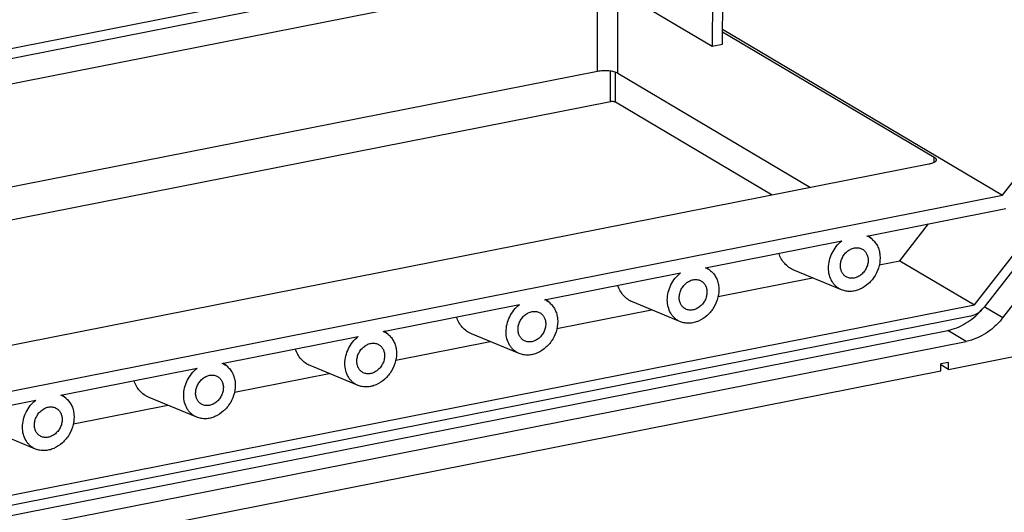
# Model space of a CAD drawing. Units: millimetres. Extents: x 0 to 594, y 0 to 420.
# Drawn here: x 534 to 573, y 303 to 323 of the extents above; entities that cross this region are included whole.
import ezdxf

# ---------------------------------------------------------------- set-up
doc = ezdxf.new("R2010")
doc.units = ezdxf.units.MM
doc.header["$LTSCALE"] = 32.67
doc.layers.add('KASTEN_GTK_2DXF_CONTINUOUS_LINE', color=7, linetype='CONTINUOUS')
doc.layers.add('TRAGSTUETZE_DXF_CONTINUOUS_LINE', color=7, linetype='CONTINUOUS')

msp = doc.modelspace()

# ---------------------------------------------------------------- linework, layer by layer
at = {"layer": 'KASTEN_GTK_2DXF_CONTINUOUS_LINE', "color": 9, "linetype": 'CONTINUOUS'}
for p, q in [((552.34652, 325.43043), (504.83547, 316.04864)), ((552.34283, 325.02931), (504.83547, 315.64825)), ((556.84036, 320.73811), (556.84036, 324.28753)), ((557.65997, 320.66299), (557.65997, 324.01067)), ((557.36184, 319.51734), (557.36184, 320.75108)), ((557.56674, 319.49856), (557.56674, 320.70475)), ((570.40997, 317.07697), (570.40997, 317.28218)), ((573.17345, 310.81572), (572.42922, 311.2566)), ((571.70376, 309.86496), (570.95376, 310.30925))]:
    msp.add_line(p, q, dxfattribs=at)
at = {"layer": 'KASTEN_GTK_2DXF_CONTINUOUS_LINE', "color": 7, "linetype": 'CONTINUOUS'}
for p, q in [((504.83547, 314.64118), (552.39783, 324.0331)), ((572.02661, 311.33825), (581.76939, 323.83365)), ((581.93082, 323.44267), (572.41632, 311.24005)), ((573.17345, 310.81572), (582.45966, 322.72556)), ((561.87849, 322.3362), (570.40997, 317.28218)), ((561.87943, 322.43825), (573.16487, 315.75279)), ((573.16487, 315.75279), (577.5816, 321.41737)), ((556.84036, 320.73811), (504.83547, 310.46894)), ((557.65997, 320.66299), (565.42774, 316.0614)), ((557.36184, 319.51734), (504.83547, 309.1452)), ((563.88358, 315.75648), (557.56674, 319.49856)), ((570.19036, 317.00185), (507.57672, 304.63782)), ((509.2522, 303.13225), (573.16487, 315.75279)), ((567.69241, 314.10835), (573.29478, 315.21462)), ((569.02661, 313.11544), (570.18449, 314.60045)), ((561.19722, 312.82578), (566.68618, 313.90966)), ((567.89478, 313.98963), (567.7366, 314.11708)), ((568.19834, 312.95188), (569.02661, 313.11544)), ((569.02661, 313.11544), (572.02661, 311.33825)), ((554.70203, 311.5432), (560.19099, 312.62708)), ((561.39959, 312.70705), (561.24141, 312.8345)), ((566.67991, 311.93886), (564.75256, 312.73431)), ((561.70315, 311.66931), (565.5111, 312.42125)), ((554.9044, 311.42448), (554.74621, 311.55192)), ((560.18472, 310.65628), (558.25737, 311.45173)), ((512.79047, 299.64116), (572.02661, 311.33825)), ((548.20684, 310.26063), (553.6958, 311.3445)), ((555.20796, 310.38673), (559.01591, 311.13867)), ((571.86518, 310.88351), (512.95189, 299.25017)), ((512.36332, 298.73967), (570.95376, 310.30925)), ((548.40921, 310.1419), (548.25102, 310.26935)), ((513.11332, 298.29537), (571.70376, 309.86496)), ((541.71165, 308.97805), (547.20061, 310.06193)), ((548.71277, 309.10416), (552.52072, 309.85609)), ((553.68953, 309.37371), (551.76218, 310.16916)), ((570.98738, 308.73682), (577.09285, 309.94244)), ((514.14147, 297.51172), (570.67561, 308.67525)), ((535.21646, 307.69547), (540.70542, 308.77935)), ((541.91402, 308.85933), (541.75583, 308.98677)), ((547.19434, 308.09113), (545.26699, 308.88658)), ((570.98738, 309.01873), (570.67561, 308.95716)), ((570.67561, 308.67525), (570.67561, 308.95716)), ((570.98738, 308.73682), (570.67561, 308.92151)), ((570.98738, 308.73682), (570.98738, 309.01873)), ((542.21758, 307.82158), (546.02553, 308.57352)), ((528.72127, 306.4129), (534.21023, 307.49678)), ((535.41883, 307.57675), (535.26064, 307.7042)), ((540.69915, 306.80856), (538.7718, 307.604)), ((535.72239, 306.539), (539.53034, 307.29094)), ((534.20396, 305.52598), (532.27661, 306.32143))]:
    msp.add_line(p, q, dxfattribs=at)
for centre in [(567.39488, 313.36936), (560.89969, 312.08679), (554.4045, 310.80421), (547.90931, 309.52164), (541.41411, 308.23906), (534.91892, 306.95648)]:
    msp.add_arc(centre, 0.79664, 51.133038, 68.068907, dxfattribs=at)
for points, knots in [([(557.65997, 320.66299), (557.6382, 320.67589), (557.58762, 320.69908), (557.50214, 320.7257), (557.40303, 320.74633), (557.25516, 320.76498), (557.06538, 320.76887), (556.91334, 320.75252), (556.84036, 320.73811)], [0, 0, 0, 0, 0.09080667, 0.19863377, 0.32078326, 0.45354558, 0.73304815, 1, 1, 1, 1]), ([(557.56674, 319.49856), (557.55486, 319.5056), (557.52453, 319.51594), (557.47407, 319.52387), (557.41809, 319.52503), (557.38008, 319.52094), (557.36184, 319.51734)], [0, 0, 0, 0, 0.19831413, 0.45318335, 0.73287119, 1, 1, 1, 1]), ([(570.49036, 317.17957), (570.49036, 317.17048), (570.4864, 317.1511), (570.46986, 317.12416), (570.44373, 317.09877), (570.40852, 317.07497), (570.36471, 317.05297), (570.29212, 317.0251), (570.23237, 317.01015), (570.19036, 317.00185)], [0, 0, 0, 0, 0.07395351, 0.15653796, 0.25364748, 0.36819639, 0.50102042, 0.65163413, 1, 1, 1, 1]), ([(570.40997, 317.28218), (570.42209, 317.275), (570.44374, 317.26037), (570.46986, 317.23498), (570.4864, 317.20804), (570.49036, 317.18866), (570.49036, 317.17957)], [0, 0, 0, 0, 0.31110819, 0.57485201, 0.79914658, 1, 1, 1, 1]), ([(566.67991, 311.93886), (566.63997, 311.95534), (566.56257, 311.99489), (566.45744, 312.07253), (566.36533, 312.16701), (566.26098, 312.3145), (566.17164, 312.534), (566.13797, 312.82592), (566.17689, 313.13002), (566.28521, 313.42596), (566.4552, 313.694), (566.60467, 313.84462), (566.68618, 313.90966)], [0, 0, 0, 0, 0.05536189, 0.11078265, 0.16674637, 0.22368612, 0.34145898, 0.46581785, 0.59625493, 0.73075419, 0.86639128, 1, 1, 1, 1]), ([(567.89478, 313.98963), (567.94128, 313.95217), (568.02718, 313.86543), (568.12657, 313.70879), (568.19472, 313.52981), (568.24193, 313.26576), (568.21168, 312.91287), (568.04757, 312.51389), (567.7765, 312.17827), (567.48155, 311.98219), (567.22729, 311.89673), (567.03758, 311.8705), (566.85245, 311.88242), (566.73511, 311.91608), (566.67991, 311.93886)], [0, 0, 0, 0, 0.05615931, 0.11372576, 0.17328326, 0.23511368, 0.36477182, 0.5, 0.63522818, 0.76488632, 0.82671674, 0.88627424, 0.94384069, 1, 1, 1, 1]), ([(566.63071, 312.91203), (566.63071, 312.9687), (566.64565, 313.08423), (566.70745, 313.24844), (566.80452, 313.3961), (566.92999, 313.5165), (567.07508, 313.60088), (567.2298, 313.64257), (567.38284, 313.63749), (567.47658, 313.60183), (567.51804, 313.57726)], [0, 0, 0, 0, 0.12932179, 0.26275105, 0.39715749, 0.52918814, 0.65603877, 0.77619537, 0.8900346, 1, 1, 1, 1]), ([(567.51804, 313.57726), (567.55352, 313.55625), (567.61952, 313.50279), (567.69308, 313.39645), (567.73827, 313.27001), (567.74789, 313.17902), (567.74789, 313.13263)], [0, 0, 0, 0, 0.23677597, 0.47981131, 0.73362101, 1, 1, 1, 1]), ([(564.75256, 312.73431), (564.68263, 312.76317), (564.5484, 312.83738), (564.37665, 312.99272), (564.24069, 313.186), (564.17809, 313.33283), (564.1537, 313.40955)], [0, 0, 0, 0, 0.24392412, 0.48943134, 0.74046664, 1, 1, 1, 1]), ([(567.74789, 313.13263), (567.74789, 313.07595), (567.73295, 312.96042), (567.67115, 312.79622), (567.57407, 312.64855), (567.44861, 312.52815), (567.30352, 312.44377), (567.1488, 312.40209), (566.99575, 312.40717), (566.90202, 312.44283), (566.86056, 312.46739)], [0, 0, 0, 0, 0.12932179, 0.26275105, 0.39715749, 0.52918814, 0.65603877, 0.77619537, 0.8900346, 1, 1, 1, 1]), ([(560.18472, 310.65628), (560.14478, 310.67277), (560.06738, 310.71231), (559.96225, 310.78995), (559.87014, 310.88443), (559.76579, 311.03193), (559.67645, 311.25142), (559.64278, 311.54334), (559.6817, 311.84744), (559.79002, 312.14339), (559.96001, 312.41143), (560.10948, 312.56205), (560.19099, 312.62708)], [0, 0, 0, 0, 0.05536189, 0.11078265, 0.16674637, 0.22368612, 0.34145898, 0.46581785, 0.59625493, 0.73075419, 0.86639128, 1, 1, 1, 1]), ([(561.39959, 312.70705), (561.44609, 312.66959), (561.53199, 312.58286), (561.63138, 312.42622), (561.69953, 312.24723), (561.74674, 311.98319), (561.71649, 311.6303), (561.55238, 311.23131), (561.28131, 310.89569), (560.98636, 310.69961), (560.7321, 310.61415), (560.54239, 310.58793), (560.35726, 310.59984), (560.23992, 310.6335), (560.18472, 310.65628)], [0, 0, 0, 0, 0.05615931, 0.11372576, 0.17328326, 0.23511368, 0.36477182, 0.5, 0.63522818, 0.76488632, 0.82671674, 0.88627424, 0.94384069, 1, 1, 1, 1]), ([(566.86056, 312.46739), (566.82508, 312.48841), (566.75908, 312.54187), (566.68552, 312.64821), (566.64033, 312.77465), (566.63071, 312.86563), (566.63071, 312.91203)], [0, 0, 0, 0, 0.23677597, 0.47981131, 0.73362101, 1, 1, 1, 1]), ([(560.13552, 311.62945), (560.13552, 311.68613), (560.15046, 311.80166), (560.21226, 311.96586), (560.30933, 312.11353), (560.4348, 312.23392), (560.57989, 312.3183), (560.73461, 312.35999), (560.88765, 312.35491), (560.98139, 312.31925), (561.02285, 312.29469)], [0, 0, 0, 0, 0.12932179, 0.26275105, 0.39715749, 0.52918814, 0.65603877, 0.77619537, 0.8900346, 1, 1, 1, 1]), ([(561.02285, 312.29469), (561.05833, 312.27367), (561.12433, 312.22021), (561.19789, 312.11387), (561.24308, 311.98743), (561.2527, 311.89644), (561.2527, 311.85005)], [0, 0, 0, 0, 0.23677597, 0.47981131, 0.73362101, 1, 1, 1, 1]), ([(558.25737, 311.45173), (558.18744, 311.48059), (558.05321, 311.55481), (557.88146, 311.71015), (557.7455, 311.90342), (557.6829, 312.05025), (557.65851, 312.12697)], [0, 0, 0, 0, 0.24392412, 0.48943134, 0.74046664, 1, 1, 1, 1]), ([(561.2527, 311.85005), (561.2527, 311.79338), (561.23776, 311.67784), (561.17596, 311.51364), (561.07888, 311.36598), (560.95342, 311.24558), (560.80833, 311.1612), (560.65361, 311.11951), (560.50056, 311.12459), (560.40683, 311.16025), (560.36537, 311.18482)], [0, 0, 0, 0, 0.12932179, 0.26275105, 0.39715749, 0.52918814, 0.65603877, 0.77619537, 0.8900346, 1, 1, 1, 1]), ([(560.36537, 311.18482), (560.32989, 311.20583), (560.26389, 311.25929), (560.19033, 311.36563), (560.14514, 311.49207), (560.13552, 311.58306), (560.13552, 311.62945)], [0, 0, 0, 0, 0.23677597, 0.47981131, 0.73362101, 1, 1, 1, 1]), ([(553.68953, 309.37371), (553.64959, 309.39019), (553.57219, 309.42974), (553.46706, 309.50738), (553.37495, 309.60186), (553.2706, 309.74935), (553.18126, 309.96885), (553.14759, 310.26077), (553.18651, 310.56487), (553.29483, 310.86081), (553.46482, 311.12885), (553.61429, 311.27947), (553.6958, 311.3445)], [0, 0, 0, 0, 0.05536189, 0.11078265, 0.16674637, 0.22368612, 0.34145898, 0.46581785, 0.59625493, 0.73075419, 0.86639128, 1, 1, 1, 1]), ([(553.64033, 310.34687), (553.64033, 310.40355), (553.65527, 310.51908), (553.71707, 310.68329), (553.81414, 310.83095), (553.93961, 310.95135), (554.0847, 311.03573), (554.23942, 311.07742), (554.39246, 311.07234), (554.4862, 311.03667), (554.52766, 311.01211)], [0, 0, 0, 0, 0.12932179, 0.26275105, 0.39715749, 0.52918814, 0.65603877, 0.77619537, 0.8900346, 1, 1, 1, 1]), ([(554.9044, 311.42448), (554.9509, 311.38702), (555.0368, 311.30028), (555.13619, 311.14364), (555.20434, 310.96466), (555.25155, 310.70061), (555.2213, 310.34772), (555.05719, 309.94874), (554.78612, 309.61312), (554.49117, 309.41704), (554.23691, 309.33158), (554.0472, 309.30535), (553.86207, 309.31727), (553.74473, 309.35093), (553.68953, 309.37371)], [0, 0, 0, 0, 0.05615931, 0.11372576, 0.17328326, 0.23511368, 0.36477182, 0.5, 0.63522818, 0.76488632, 0.82671674, 0.88627424, 0.94384069, 1, 1, 1, 1]), ([(570.95376, 310.30925), (571.0785, 310.33389), (571.32823, 310.40811), (571.68337, 310.58431), (572.01546, 310.82167), (572.21319, 311.0143), (572.30548, 311.11825)], [0, 0, 0, 0, 0.23822414, 0.48504849, 0.73955737, 1, 1, 1, 1]), ([(571.86518, 310.88351), (571.97073, 310.90435), (572.18064, 310.99438), (572.34581, 311.14961), (572.41632, 311.24005)], [0, 0, 0, 0, 0.48404376, 1, 1, 1, 1]), ([(551.76218, 310.16916), (551.69225, 310.19802), (551.55802, 310.27223), (551.38627, 310.42757), (551.25031, 310.62084), (551.18771, 310.76768), (551.16332, 310.84439)], [0, 0, 0, 0, 0.24392412, 0.48943134, 0.74046664, 1, 1, 1, 1]), ([(554.52766, 311.01211), (554.56314, 310.99109), (554.62914, 310.93763), (554.7027, 310.8313), (554.74789, 310.70485), (554.7575, 310.61387), (554.7575, 310.56748)], [0, 0, 0, 0, 0.23677597, 0.47981131, 0.73362101, 1, 1, 1, 1]), ([(573.17345, 310.81572), (573.07806, 310.69337), (572.86965, 310.46598), (572.51038, 310.18535), (572.11985, 309.97795), (571.84237, 309.89233), (571.70376, 309.86496)], [0, 0, 0, 0, 0.26072802, 0.51570452, 0.76256233, 1, 1, 1, 1]), ([(553.87018, 309.90224), (553.8347, 309.92326), (553.7687, 309.97672), (553.69513, 310.08305), (553.64995, 310.2095), (553.64033, 310.30048), (553.64033, 310.34687)], [0, 0, 0, 0, 0.23677597, 0.47981131, 0.73362101, 1, 1, 1, 1]), ([(554.7575, 310.56748), (554.7575, 310.5108), (554.74257, 310.39527), (554.68077, 310.23106), (554.58369, 310.0834), (554.45823, 309.963), (554.31314, 309.87862), (554.15842, 309.83694), (554.00537, 309.84202), (553.91164, 309.87768), (553.87018, 309.90224)], [0, 0, 0, 0, 0.12932179, 0.26275105, 0.39715749, 0.52918814, 0.65603877, 0.77619537, 0.8900346, 1, 1, 1, 1]), ([(547.19434, 308.09113), (547.1544, 308.10762), (547.077, 308.14716), (546.97187, 308.2248), (546.87976, 308.31928), (546.77541, 308.46677), (546.68607, 308.68627), (546.6524, 308.97819), (546.69132, 309.28229), (546.79964, 309.57824), (546.96963, 309.84628), (547.1191, 309.9969), (547.20061, 310.06193)], [0, 0, 0, 0, 0.05536189, 0.11078265, 0.16674637, 0.22368612, 0.34145898, 0.46581785, 0.59625493, 0.73075419, 0.86639128, 1, 1, 1, 1]), ([(548.40921, 310.1419), (548.45571, 310.10444), (548.54161, 310.0177), (548.641, 309.86106), (548.70915, 309.68208), (548.75636, 309.41804), (548.72611, 309.06515), (548.562, 308.66616), (548.29093, 308.33054), (547.99597, 308.13446), (547.74172, 308.049), (547.55201, 308.02278), (547.36688, 308.03469), (547.24954, 308.06835), (547.19434, 308.09113)], [0, 0, 0, 0, 0.05615931, 0.11372576, 0.17328326, 0.23511368, 0.36477182, 0.5, 0.63522818, 0.76488632, 0.82671674, 0.88627424, 0.94384069, 1, 1, 1, 1]), ([(545.26699, 308.88658), (545.19706, 308.91544), (545.06283, 308.98965), (544.89108, 309.145), (544.75512, 309.33827), (544.69252, 309.4851), (544.66813, 309.56182)], [0, 0, 0, 0, 0.24392412, 0.48943134, 0.74046664, 1, 1, 1, 1]), ([(547.14514, 309.0643), (547.14514, 309.12098), (547.16008, 309.23651), (547.22188, 309.40071), (547.31895, 309.54837), (547.44441, 309.66877), (547.58951, 309.75315), (547.74423, 309.79484), (547.89727, 309.78976), (547.99101, 309.7541), (548.03247, 309.72954)], [0, 0, 0, 0, 0.12932179, 0.26275105, 0.39715749, 0.52918814, 0.65603877, 0.77619537, 0.8900346, 1, 1, 1, 1]), ([(548.03247, 309.72954), (548.06795, 309.70852), (548.13394, 309.65506), (548.20751, 309.54872), (548.2527, 309.42228), (548.26231, 309.33129), (548.26231, 309.2849)], [0, 0, 0, 0, 0.23677597, 0.47981131, 0.73362101, 1, 1, 1, 1]), ([(547.37499, 308.61966), (547.33951, 308.64068), (547.27351, 308.69414), (547.19994, 308.80048), (547.15476, 308.92692), (547.14514, 309.01791), (547.14514, 309.0643)], [0, 0, 0, 0, 0.23677597, 0.47981131, 0.73362101, 1, 1, 1, 1]), ([(548.26231, 309.2849), (548.26231, 309.22822), (548.24738, 309.11269), (548.18558, 308.94849), (548.0885, 308.80083), (547.96304, 308.68043), (547.81795, 308.59605), (547.66323, 308.55436), (547.51018, 308.55944), (547.41645, 308.5951), (547.37499, 308.61966)], [0, 0, 0, 0, 0.12932179, 0.26275105, 0.39715749, 0.52918814, 0.65603877, 0.77619537, 0.8900346, 1, 1, 1, 1]), ([(540.69915, 306.80856), (540.65921, 306.82504), (540.58181, 306.86459), (540.47668, 306.94223), (540.38457, 307.0367), (540.28022, 307.1842), (540.19088, 307.4037), (540.15721, 307.69562), (540.19613, 307.99972), (540.30445, 308.29566), (540.47444, 308.5637), (540.62391, 308.71432), (540.70542, 308.77935)], [0, 0, 0, 0, 0.05536189, 0.11078265, 0.16674637, 0.22368612, 0.34145898, 0.46581785, 0.59625493, 0.73075419, 0.86639128, 1, 1, 1, 1]), ([(541.91402, 308.85933), (541.96052, 308.82186), (542.04642, 308.73513), (542.14581, 308.57849), (542.21396, 308.39951), (542.26117, 308.13546), (542.23092, 307.78257), (542.06681, 307.38359), (541.79574, 307.04796), (541.50078, 306.85188), (541.24653, 306.76643), (541.05682, 306.7402), (540.87168, 306.75211), (540.75435, 306.78578), (540.69915, 306.80856)], [0, 0, 0, 0, 0.05615931, 0.11372576, 0.17328326, 0.23511368, 0.36477182, 0.5, 0.63522818, 0.76488632, 0.82671674, 0.88627424, 0.94384069, 1, 1, 1, 1]), ([(538.7718, 307.604), (538.70187, 307.63287), (538.56764, 307.70708), (538.39589, 307.86242), (538.25993, 308.05569), (538.19732, 308.20253), (538.17294, 308.27924)], [0, 0, 0, 0, 0.24392412, 0.48943134, 0.74046664, 1, 1, 1, 1]), ([(540.64995, 307.78172), (540.64995, 307.8384), (540.66489, 307.95393), (540.72669, 308.11814), (540.82376, 308.2658), (540.94922, 308.3862), (541.09432, 308.47058), (541.24904, 308.51226), (541.40208, 308.50718), (541.49581, 308.47152), (541.53728, 308.44696)], [0, 0, 0, 0, 0.12932179, 0.26275105, 0.39715749, 0.52918814, 0.65603877, 0.77619537, 0.8900346, 1, 1, 1, 1]), ([(541.53728, 308.44696), (541.57276, 308.42594), (541.63875, 308.37248), (541.71232, 308.26615), (541.75751, 308.1397), (541.76712, 308.04872), (541.76712, 308.00233)], [0, 0, 0, 0, 0.23677597, 0.47981131, 0.73362101, 1, 1, 1, 1]), ([(541.76712, 308.00233), (541.76712, 307.94565), (541.75219, 307.83012), (541.69038, 307.66591), (541.59331, 307.51825), (541.46785, 307.39785), (541.32276, 307.31347), (541.16804, 307.27178), (541.01499, 307.27686), (540.92126, 307.31253), (540.8798, 307.33709)], [0, 0, 0, 0, 0.12932179, 0.26275105, 0.39715749, 0.52918814, 0.65603877, 0.77619537, 0.8900346, 1, 1, 1, 1]), ([(534.20396, 305.52598), (534.16402, 305.54247), (534.08662, 305.58201), (533.98149, 305.65965), (533.88937, 305.75413), (533.78503, 305.90162), (533.69569, 306.12112), (533.66202, 306.41304), (533.70094, 306.71714), (533.80926, 307.01309), (533.97924, 307.28113), (534.12872, 307.43175), (534.21023, 307.49678)], [0, 0, 0, 0, 0.05536189, 0.11078265, 0.16674637, 0.22368612, 0.34145898, 0.46581785, 0.59625493, 0.73075419, 0.86639128, 1, 1, 1, 1]), ([(535.41883, 307.57675), (535.46533, 307.53929), (535.55122, 307.45255), (535.65062, 307.29591), (535.71877, 307.11693), (535.76598, 306.85289), (535.73573, 306.5), (535.57162, 306.10101), (535.30055, 305.76539), (535.00559, 305.56931), (534.75134, 305.48385), (534.56163, 305.45763), (534.37649, 305.46954), (534.25915, 305.5032), (534.20396, 305.52598)], [0, 0, 0, 0, 0.05615931, 0.11372576, 0.17328326, 0.23511368, 0.36477182, 0.5, 0.63522818, 0.76488632, 0.82671674, 0.88627424, 0.94384069, 1, 1, 1, 1]), ([(540.8798, 307.33709), (540.84432, 307.35811), (540.77832, 307.41157), (540.70475, 307.5179), (540.65957, 307.64435), (540.64995, 307.73533), (540.64995, 307.78172)], [0, 0, 0, 0, 0.23677597, 0.47981131, 0.73362101, 1, 1, 1, 1]), ([(534.15476, 306.49915), (534.15476, 306.55582), (534.1697, 306.67136), (534.2315, 306.83556), (534.32857, 306.98322), (534.45403, 307.10362), (534.59913, 307.188), (534.75385, 307.22969), (534.90689, 307.22461), (535.00062, 307.18895), (535.04209, 307.16438)], [0, 0, 0, 0, 0.12932179, 0.26275105, 0.39715749, 0.52918814, 0.65603877, 0.77619537, 0.8900346, 1, 1, 1, 1]), ([(535.04209, 307.16438), (535.07757, 307.14337), (535.14356, 307.08991), (535.21713, 306.98357), (535.26231, 306.85713), (535.27193, 306.76614), (535.27193, 306.71975)], [0, 0, 0, 0, 0.23677597, 0.47981131, 0.73362101, 1, 1, 1, 1]), ([(535.27193, 306.71975), (535.27193, 306.66307), (535.257, 306.54754), (535.19519, 306.38334), (535.09812, 306.23567), (534.97266, 306.11527), (534.82757, 306.0309), (534.67285, 305.98921), (534.5198, 305.99429), (534.42607, 306.02995), (534.3846, 306.05451)], [0, 0, 0, 0, 0.12932179, 0.26275105, 0.39715749, 0.52918814, 0.65603877, 0.77619537, 0.8900346, 1, 1, 1, 1]), ([(534.3846, 306.05451), (534.34913, 306.07553), (534.28313, 306.12899), (534.20956, 306.23533), (534.16438, 306.36177), (534.15476, 306.45276), (534.15476, 306.49915)], [0, 0, 0, 0, 0.23677597, 0.47981131, 0.73362101, 1, 1, 1, 1])]:
    msp.add_open_spline(points, degree=3, knots=knots, dxfattribs=at)
at = {"layer": 'TRAGSTUETZE_DXF_CONTINUOUS_LINE', "color": 7, "linetype": 'CONTINUOUS'}
for p, q in [((561.50512, 326.85673), (561.45824, 321.76059)), ((557.10824, 324.33752), (561.45824, 321.76059)), ((561.87391, 321.83816), (561.89781, 324.43631)), ((561.45824, 321.76059), (561.87391, 321.83816))]:
    msp.add_line(p, q, dxfattribs=at)

doc.saveas('drawing.dxf')
